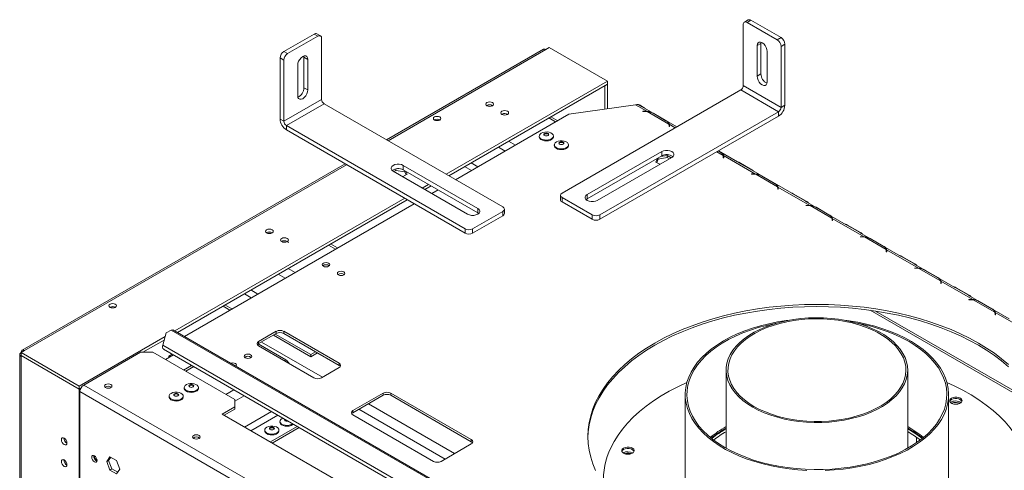
# Model space of a CAD drawing. Units: millimetres. Extents: x 5 to 225, y 4 to 198.
# Drawn here: x 173 to 208, y 65 to 80 of the extents above; entities that cross this region are included whole.
import ezdxf

# ---------------------------------------------------------------- set-up
doc = ezdxf.new("R2010")
doc.units = ezdxf.units.MM

msp = doc.modelspace()

# ---------------------------------------------------------------- linework, layer by layer
at = {"color": 7, "linetype": 'Continuous', "lineweight": 15}
for p, q in [((198.354, 78.095), (198.354, 80.239)), ((198.525, 80.401), (198.392, 80.324)), ((198.619, 80.392), (198.486, 80.315)), ((198.486, 80.315), (199.547, 79.703)), ((198.619, 80.392), (199.679, 79.779)), ((182.223, 79.295), (183.283, 79.907)), ((183.416, 79.83), (183.283, 79.907)), ((183.51, 79.84), (183.377, 79.916)), ((182.355, 79.218), (183.416, 79.83)), ((183.549, 77.61), (183.549, 79.754)), ((198.84, 79.499), (198.972, 79.575)), ((198.972, 79.575), (198.977, 79.618)), ((198.972, 78.504), (198.972, 79.575)), ((199.547, 79.703), (199.679, 79.779)), ((199.812, 79.55), (199.679, 79.473)), ((199.812, 77.406), (199.812, 79.55)), ((182.223, 79.295), (182.355, 79.218)), ((191.336, 79.369), (185.831, 76.191)), ((191.424, 79.36), (191.543, 79.429)), ((191.543, 79.429), (193.585, 78.251)), ((198.84, 78.427), (198.84, 79.499)), ((199.193, 79.295), (199.193, 78.223)), ((199.679, 77.33), (199.679, 79.473)), ((182.223, 78.989), (182.09, 79.065)), ((182.09, 76.922), (182.09, 79.065)), ((182.223, 76.845), (182.223, 78.989)), ((182.925, 79.134), (182.93, 79.09)), ((183.062, 79.014), (182.93, 79.09)), ((182.93, 79.09), (182.93, 78.019)), ((183.062, 79.014), (183.062, 77.942)), ((182.709, 77.738), (182.709, 78.81)), ((198.84, 78.427), (198.972, 78.504)), ((193.585, 78.251), (187.924, 74.983)), ((193.585, 78.149), (188.012, 74.932)), ((193.497, 78.093), (193.585, 78.144)), ((193.581, 78.146), (193.585, 78.144)), ((193.585, 78.251), (193.585, 78.149)), ((193.585, 77.279), (193.585, 78.144)), ((183.062, 77.942), (182.93, 78.019)), ((191.99, 74.319), (198.265, 77.942)), ((193.492, 78.095), (193.497, 78.093)), ((193.497, 77.266), (193.497, 78.093)), ((198.265, 77.942), (199.591, 77.177)), ((198.354, 78.095), (199.679, 77.33)), ((182.223, 76.845), (183.549, 77.61)), ((182.311, 76.692), (183.637, 77.457)), ((189.912, 73.835), (183.637, 77.457)), ((189.351, 77.399), (189.343, 77.394)), ((189.882, 77.093), (189.873, 77.087)), ((192.233, 77.087), (194.575, 77.419)), ((193.315, 73.554), (199.591, 77.177)), ((194.575, 77.419), (194.965, 77.194)), ((194.8, 77.352), (194.668, 77.429)), ((194.708, 77.419), (194.696, 77.412)), ((194.708, 77.419), (194.84, 77.342)), ((196.022, 76.647), (194.808, 77.348)), ((194.83, 77.195), (194.927, 77.195)), ((194.83, 77.188), (194.83, 77.195)), ((194.927, 77.188), (194.83, 77.188)), ((194.965, 77.194), (194.965, 77.181)), ((194.979, 77.186), (195.742, 76.745)), ((195.64, 76.863), (195.184, 77.127)), ((195.211, 77.113), (195.667, 76.85)), ((199.591, 77.024), (199.591, 77.177)), ((199.679, 77.33), (199.812, 77.406)), ((182.09, 76.922), (182.223, 76.845)), ((187.511, 76.892), (187.506, 76.89)), ((188.255, 74.791), (192.233, 77.087)), ((191.841, 76.861), (191.598, 77.001)), ((193.315, 73.401), (199.591, 77.024)), ((188.587, 73.069), (182.311, 76.692)), ((182.311, 76.692), (182.311, 76.539)), ((188.587, 72.916), (182.311, 76.539)), ((195.746, 76.659), (195.746, 76.715)), ((195.746, 76.673), (195.756, 76.661)), ((195.758, 76.659), (195.746, 76.659)), ((195.756, 76.715), (195.756, 76.737)), ((195.758, 76.715), (195.758, 76.659)), ((191.189, 76.325), (191.189, 76.297)), ((191.686, 76.297), (191.686, 76.325)), ((191.719, 76.018), (191.719, 75.99)), ((192.216, 75.99), (192.216, 76.018)), ((192.874, 74.268), (195.49, 75.779)), ((195.49, 75.779), (195.49, 75.626)), ((197.547, 75.762), (197.477, 75.803)), ((197.478, 75.804), (197.575, 75.748)), ((198.155, 75.416), (197.48, 75.805)), ((192.874, 74.115), (195.49, 75.626)), ((195.843, 75.575), (193.227, 74.064)), ((195.346, 75.542), (195.285, 75.412)), ((195.285, 75.412), (195.423, 75.332)), ((195.37, 75.518), (195.313, 75.396)), ((195.687, 75.568), (195.37, 75.518)), ((195.37, 75.518), (195.37, 75.557)), ((195.687, 75.644), (195.461, 75.609)), ((195.826, 75.564), (195.687, 75.644)), ((195.687, 75.568), (195.687, 75.644)), ((195.759, 75.526), (195.687, 75.568)), ((197.653, 75.558), (197.653, 75.614)), ((197.653, 75.572), (197.664, 75.559)), ((197.666, 75.558), (197.653, 75.558)), ((197.664, 75.636), (198.78, 74.991)), ((197.664, 75.614), (197.664, 75.636)), ((197.666, 75.614), (197.666, 75.558)), ((198.616, 75.15), (198.16, 75.413)), ((198.2, 75.403), (198.655, 75.14)), ((184.372, 75.349), (173.031, 68.802)), ((188.675, 73.579), (186.059, 75.09)), ((186.151, 75.12), (186.079, 75.078)), ((186.151, 75.12), (186.151, 75.174)), ((186.468, 75.071), (186.151, 75.12)), ((186.412, 75.294), (189.029, 73.784)), ((186.412, 75.294), (186.412, 75.141)), ((186.412, 75.141), (189.029, 73.63)), ((186.468, 75.071), (186.468, 75.109)), ((186.515, 74.968), (186.468, 75.071)), ((186.553, 74.99), (186.508, 75.085)), ((200.062, 74.315), (198.623, 75.146)), ((186.392, 74.897), (186.553, 74.99)), ((198.645, 74.993), (198.743, 74.993)), ((198.645, 74.985), (198.645, 74.993)), ((198.743, 74.985), (198.645, 74.985)), ((198.78, 74.991), (198.78, 74.978)), ((198.795, 74.983), (199.557, 74.543)), ((199.455, 74.661), (198.999, 74.924)), ((199.027, 74.91), (199.482, 74.647)), ((187.305, 74.625), (187.084, 74.498)), ((187.393, 74.574), (187.172, 74.447)), ((187.416, 74.307), (187.637, 74.434)), ((199.561, 74.457), (199.561, 74.513)), ((199.561, 74.47), (199.572, 74.458)), ((199.573, 74.457), (199.561, 74.457)), ((199.572, 74.535), (200.688, 73.89)), ((199.572, 74.513), (199.572, 74.535)), ((199.573, 74.513), (199.573, 74.457)), ((186.465, 74.141), (178.399, 69.484)), ((186.554, 74.09), (178.488, 69.433)), ((191.935, 74.243), (191.935, 74.09)), ((191.99, 74.166), (193.05, 73.554)), ((191.99, 74.166), (191.99, 74.013)), ((191.99, 74.013), (193.05, 73.401)), ((192.838, 74.09), (192.874, 74.115)), ((192.874, 74.268), (192.874, 74.115)), ((200.523, 74.049), (200.068, 74.312)), ((200.107, 74.301), (200.563, 74.038)), ((201.97, 73.213), (200.531, 74.044)), ((178.731, 69.293), (186.797, 73.949)), ((188.852, 73.069), (189.912, 73.681)), ((189.029, 73.784), (189.029, 73.63)), ((189.912, 73.528), (189.912, 73.681)), ((189.967, 73.605), (189.967, 73.758)), ((200.553, 73.891), (200.65, 73.891)), ((200.553, 73.884), (200.553, 73.891)), ((200.65, 73.884), (200.553, 73.884)), ((200.688, 73.89), (200.688, 73.877)), ((200.702, 73.882), (201.465, 73.442)), ((201.362, 73.56), (200.907, 73.823)), ((200.934, 73.809), (201.39, 73.546)), ((188.852, 72.916), (189.912, 73.528)), ((189.029, 73.63), (189.064, 73.605)), ((193.05, 73.401), (193.05, 73.554)), ((193.315, 73.554), (193.315, 73.401)), ((201.469, 73.356), (201.469, 73.412)), ((201.469, 73.369), (201.479, 73.357)), ((201.481, 73.356), (201.469, 73.356)), ((201.479, 73.433), (202.595, 72.789)), ((201.479, 73.411), (201.479, 73.433)), ((201.481, 73.412), (201.481, 73.356)), ((188.587, 72.916), (188.587, 73.069)), ((188.852, 73.069), (188.852, 72.916)), ((202.431, 72.947), (201.975, 73.21)), ((202.015, 73.2), (202.471, 72.937)), ((181.617, 72.934), (181.609, 72.929)), ((182.148, 72.628), (182.139, 72.623)), ((203.878, 72.112), (202.438, 72.943)), ((202.461, 72.79), (202.558, 72.79)), ((202.461, 72.783), (202.461, 72.79)), ((202.558, 72.783), (202.461, 72.783)), ((202.595, 72.789), (202.595, 72.776)), ((202.61, 72.781), (203.373, 72.34)), ((203.27, 72.458), (202.814, 72.722)), ((202.842, 72.708), (203.298, 72.444)), ((184.107, 72.396), (183.864, 72.537)), ((203.376, 72.254), (203.376, 72.31)), ((203.376, 72.268), (203.387, 72.256)), ((203.389, 72.254), (203.376, 72.254)), ((203.387, 72.332), (204.503, 71.688)), ((203.387, 72.31), (203.387, 72.332)), ((203.389, 72.31), (203.389, 72.254)), ((204.339, 71.846), (203.883, 72.109)), ((203.923, 72.099), (204.378, 71.836)), ((205.785, 71.011), (204.346, 71.842)), ((204.368, 71.689), (204.466, 71.689)), ((204.368, 71.682), (204.368, 71.689)), ((204.466, 71.682), (204.368, 71.682)), ((204.503, 71.688), (204.503, 71.674)), ((204.517, 71.679), (205.28, 71.239)), ((205.178, 71.357), (204.722, 71.62)), ((204.75, 71.606), (205.205, 71.343)), ((205.295, 71.231), (206.411, 70.586)), ((205.295, 71.209), (205.295, 71.231)), ((205.284, 71.153), (205.284, 71.209)), ((205.284, 71.166), (205.295, 71.154)), ((205.296, 71.153), (205.284, 71.153)), ((205.296, 71.209), (205.296, 71.153)), ((206.246, 70.745), (205.791, 71.008)), ((205.83, 70.998), (206.286, 70.735)), ((207.693, 69.91), (206.254, 70.741)), ((206.276, 70.588), (206.373, 70.588)), ((206.276, 70.58), (206.276, 70.588)), ((206.373, 70.58), (206.276, 70.58)), ((206.411, 70.586), (206.411, 70.573)), ((206.425, 70.578), (207.188, 70.138)), ((176.119, 70.316), (176.115, 70.314)), ((180.331, 70.217), (180.088, 70.357)), ((180.397, 70.255), (180.154, 70.395)), ((208.688, 66.898), (202.999, 70.182)), ((207.085, 70.256), (206.63, 70.519)), ((206.657, 70.505), (207.113, 70.242)), ((207.192, 70.052), (207.192, 70.108)), ((207.192, 70.065), (207.202, 70.053)), ((207.204, 70.052), (207.192, 70.052)), ((207.202, 70.13), (208.318, 69.485)), ((207.202, 70.108), (207.202, 70.13)), ((207.204, 70.108), (207.204, 70.052)), ((178.267, 69.515), (178.089, 69.421)), ((178.329, 69.525), (178.267, 69.515)), ((206.286, 53.34), (178.267, 69.515)), ((206.348, 53.349), (178.329, 69.525)), ((178.052, 69.284), (175.041, 67.546)), ((178.02, 69.163), (177.273, 68.732)), ((178.089, 69.421), (177.972, 68.984)), ((181.953, 69.469), (181.334, 69.112)), ((181.953, 69.393), (181.334, 69.036)), ((183.173, 68.576), (181.856, 69.337)), ((183.173, 68.653), (181.922, 69.375)), ((181.953, 69.393), (181.953, 69.469)), ((184.163, 68.347), (182.218, 69.469)), ((182.218, 69.393), (182.218, 69.469)), ((184.163, 68.27), (182.218, 69.393)), ((206.257, 52.656), (177.972, 68.984)), ((178.003, 68.841), (206.287, 52.513)), ((181.318, 69.025), (182.287, 68.465)), ((181.334, 69.036), (181.334, 69.112)), ((181.334, 68.959), (183.279, 67.836)), ((172.948, 68.658), (172.948, 36.884)), ((173.119, 68.793), (172.999, 68.724)), ((172.999, 68.724), (175.041, 67.546)), ((172.999, 68.724), (172.999, 68.622)), ((172.999, 68.622), (175.041, 67.444)), ((173.004, 68.62), (172.999, 68.617)), ((172.999, 68.586), (172.999, 68.617)), ((172.999, 68.617), (175.041, 67.438)), ((172.999, 36.813), (172.999, 68.586)), ((177.185, 68.732), (175.196, 67.584)), ((177.627, 68.732), (177.185, 68.732)), ((180.499, 67.074), (177.627, 68.732)), ((178.063, 68.48), (178.346, 68.643)), ((178.307, 68.666), (178.182, 68.593)), ((178.221, 68.571), (178.182, 68.593)), ((178.182, 68.593), (178.182, 68.549)), ((183.337, 68.747), (183.173, 68.653)), ((183.403, 68.709), (183.173, 68.576)), ((183.173, 68.576), (183.173, 68.653)), ((178.986, 68.273), (178.704, 68.11)), ((183.544, 67.836), (184.163, 68.194)), ((184.163, 68.27), (184.163, 68.347)), ((197.751, 68.107), (197.751, 65.365)), ((204.126, 65.365), (204.126, 68.107)), ((175.041, 67.546), (175.041, 67.444)), ((175.097, 67.476), (175.041, 67.444)), ((175.093, 67.469), (175.041, 67.438)), ((175.041, 67.438), (175.041, 63.922)), ((204.055, 50.924), (175.196, 67.584)), ((178.726, 67.497), (178.726, 67.469)), ((179.223, 67.469), (179.223, 67.497)), ((203.922, 50.694), (175.063, 67.354)), ((175.063, 67.354), (175.063, 63.909)), ((178.196, 67.191), (178.196, 67.163)), ((178.693, 67.163), (178.693, 67.191)), ((180.499, 66.819), (180.499, 67.074)), ((185.71, 67.301), (184.649, 66.688)), ((185.71, 67.224), (184.649, 66.612)), ((185.71, 67.224), (185.71, 67.301)), ((188.803, 65.668), (185.975, 67.301)), ((185.975, 67.224), (185.975, 67.301)), ((188.803, 65.591), (185.975, 67.224)), ((196.314, 67.25), (196.314, 64.239)), ((205.564, 64.239), (205.564, 67.25)), ((180.499, 66.819), (180.057, 66.563)), ((180.499, 66.742), (180.124, 66.525)), ((180.499, 66.742), (180.499, 66.819)), ((180.057, 66.563), (202.287, 53.73)), ((182.158, 66.409), (182.189, 66.425)), ((184.649, 66.612), (184.649, 66.688)), ((184.649, 66.535), (187.477, 64.902)), ((182.696, 66.132), (181.75, 65.586)), ((182.762, 66.094), (181.816, 65.548)), ((182.085, 66.308), (182.085, 66.28)), ((182.271, 66.372), (182.276, 66.374)), ((181.554, 66.002), (181.554, 65.974)), ((182.051, 65.974), (182.051, 66.002)), ((204.126, 65.945), (204.143, 65.936)), ((204.43, 65.554), (204.43, 65.753)), ((187.742, 64.902), (188.803, 65.515)), ((188.803, 65.591), (188.803, 65.668)), ((176.118, 65.064), (176.002, 64.898)), ((176.146, 65.047), (176.069, 64.937)), ((176.35, 64.93), (176.118, 65.064)), ((176.069, 64.937), (176.002, 64.898)), ((176.002, 64.898), (176.118, 64.599)), ((176.069, 64.937), (176.185, 64.638)), ((176.467, 64.63), (176.35, 64.93)), ((176.185, 64.638), (176.118, 64.599)), ((176.118, 64.599), (176.35, 64.465)), ((176.185, 64.638), (176.389, 64.52)), ((176.35, 64.465), (176.467, 64.63))]:
    msp.add_line(p, q, dxfattribs=at)
at = {"color": 8, "linetype": 'Continuous', "lineweight": 15}
for p, q in [((191.424, 79.36), (185.882, 76.161)), ((194.84, 77.342), (194.829, 77.336)), ((194.927, 77.188), (194.927, 77.195)), ((191.766, 76.818), (191.523, 76.959)), ((195.746, 76.667), (195.756, 76.661)), ((195.756, 76.737), (195.967, 76.615)), ((190.357, 76.004), (190.114, 76.145)), ((189.999, 75.798), (189.756, 75.938)), ((197.426, 75.774), (197.65, 75.644)), ((189.039, 75.244), (188.796, 75.384)), ((197.653, 75.565), (197.664, 75.559)), ((198.189, 75.396), (198.2, 75.403)), ((184.424, 75.319), (173.119, 68.793)), ((188.814, 75.114), (188.571, 75.254)), ((198.644, 75.133), (198.655, 75.14)), ((198.743, 74.985), (198.743, 74.993)), ((199.561, 74.464), (199.572, 74.458)), ((200.096, 74.295), (200.107, 74.301)), ((200.552, 74.032), (200.563, 74.038)), ((200.65, 73.884), (200.65, 73.891)), ((201.469, 73.363), (201.479, 73.357)), ((202.004, 73.194), (202.015, 73.2)), ((202.46, 72.931), (202.471, 72.937)), ((202.558, 72.783), (202.558, 72.79)), ((184.032, 72.354), (183.789, 72.494)), ((203.376, 72.262), (203.387, 72.255)), ((203.912, 72.093), (203.923, 72.099)), ((182.623, 71.54), (182.38, 71.68)), ((204.367, 71.829), (204.378, 71.836)), ((204.466, 71.682), (204.466, 71.689)), ((182.265, 71.333), (182.022, 71.473)), ((181.305, 70.779), (181.062, 70.92)), ((205.284, 71.16), (205.295, 71.154)), ((205.819, 70.991), (205.83, 70.998)), ((181.08, 70.649), (180.837, 70.789)), ((206.275, 70.728), (206.286, 70.735)), ((206.373, 70.58), (206.373, 70.588)), ((208.735, 66.79), (202.812, 70.209)), ((207.192, 70.059), (207.202, 70.053)), ((181.436, 69.094), (183.579, 67.857)), ((182.287, 68.465), (182.238, 68.437)), ((179.061, 68.231), (178.778, 68.067)), ((180.47, 67.417), (180.188, 67.254)), ((180.828, 67.21), (180.499, 67.02)), ((187.884, 64.984), (184.856, 66.732)), ((185.192, 66.926), (188.22, 65.178)), ((181.788, 66.656), (180.842, 66.11)), ((182.013, 66.526), (181.067, 65.98))]:
    msp.add_line(p, q, dxfattribs=at)
at = {"color": 7, "linetype": 'Continuous', "lineweight": 15, "flags": 128}
for points in [[(198.84, 79.499), (198.848, 79.557), (198.873, 79.599), (198.913, 79.622), (198.962, 79.622), (199.016, 79.601), (199.071, 79.559), (199.12, 79.502), (199.16, 79.434), (199.185, 79.363), (199.193, 79.295)], [(182.709, 78.81), (182.718, 78.878), (182.743, 78.949), (182.782, 79.017), (182.831, 79.075), (182.886, 79.116), (182.94, 79.138), (182.99, 79.137), (183.029, 79.114), (183.054, 79.072), (183.062, 79.014)], [(199.193, 78.223), (199.185, 78.165), (199.16, 78.122), (199.12, 78.1), (199.071, 78.099), (199.016, 78.121), (198.962, 78.162), (198.913, 78.22), (198.873, 78.287), (198.848, 78.359), (198.84, 78.427)], [(183.062, 77.942), (183.054, 77.874), (183.029, 77.803), (182.99, 77.735), (182.94, 77.678), (182.886, 77.636), (182.831, 77.615), (182.782, 77.615), (182.743, 77.638), (182.718, 77.68), (182.709, 77.738)], [(189.351, 77.501), (189.321, 77.475), (189.311, 77.445), (189.321, 77.414), (189.351, 77.388), (189.396, 77.371), (189.448, 77.365), (189.501, 77.371), (189.546, 77.388), (189.575, 77.414), (189.586, 77.445), (189.575, 77.475), (189.546, 77.501), (189.501, 77.518), (189.448, 77.524), (189.396, 77.518), (189.351, 77.501)], [(189.882, 77.195), (189.852, 77.169), (189.841, 77.138), (189.852, 77.108), (189.882, 77.082), (189.926, 77.065), (189.979, 77.059), (190.031, 77.065), (190.076, 77.082), (190.106, 77.108), (190.116, 77.138), (190.106, 77.169), (190.076, 77.195), (190.031, 77.212), (189.979, 77.218), (189.926, 77.212), (189.882, 77.195)], [(187.511, 76.994), (187.482, 76.97), (187.472, 76.941), (187.482, 76.912), (187.511, 76.887), (187.553, 76.871), (187.603, 76.865), (187.654, 76.871), (187.696, 76.887), (187.725, 76.912), (187.735, 76.941), (187.725, 76.97), (187.696, 76.994), (187.654, 77.011), (187.603, 77.016), (187.553, 77.011), (187.511, 76.994)], [(191.262, 76.426), (191.321, 76.451), (191.391, 76.466), (191.465, 76.467), (191.537, 76.456), (191.599, 76.433), (191.648, 76.401), (191.677, 76.362), (191.685, 76.319), (191.672, 76.277), (191.637, 76.239), (191.585, 76.209), (191.519, 76.189), (191.446, 76.181), (191.373, 76.186), (191.305, 76.203), (191.249, 76.231), (191.209, 76.267), (191.19, 76.309), (191.193, 76.351), (191.218, 76.392), (191.262, 76.426)], [(191.375, 76.414), (191.404, 76.425), (191.437, 76.429), (191.471, 76.425), (191.499, 76.414), (191.518, 76.398), (191.525, 76.378), (191.518, 76.359), (191.499, 76.342), (191.471, 76.332), (191.437, 76.328), (191.404, 76.332), (191.375, 76.342), (191.356, 76.359), (191.35, 76.378), (191.356, 76.398), (191.375, 76.414)], [(191.375, 76.388), (191.404, 76.399), (191.437, 76.403), (191.471, 76.399), (191.499, 76.388), (191.518, 76.372), (191.522, 76.365)], [(191.686, 76.297), (191.685, 76.291), (191.672, 76.249), (191.637, 76.211), (191.585, 76.181), (191.519, 76.161), (191.446, 76.153), (191.373, 76.158), (191.305, 76.175), (191.249, 76.203), (191.209, 76.239), (191.19, 76.28), (191.189, 76.297)], [(191.353, 76.365), (191.356, 76.372), (191.375, 76.388)], [(191.792, 76.12), (191.851, 76.145), (191.921, 76.159), (191.995, 76.161), (192.067, 76.15), (192.13, 76.127), (192.178, 76.095), (192.208, 76.056), (192.216, 76.013), (192.202, 75.971), (192.167, 75.933), (192.115, 75.903), (192.05, 75.883), (191.977, 75.875), (191.903, 75.88), (191.835, 75.897), (191.779, 75.925), (191.74, 75.961), (191.721, 76.002), (191.723, 76.045), (191.748, 76.085), (191.792, 76.12)], [(191.906, 76.108), (191.934, 76.119), (191.968, 76.123), (192.001, 76.119), (192.029, 76.108), (192.048, 76.091), (192.055, 76.072), (192.048, 76.053), (192.029, 76.036), (192.001, 76.025), (191.968, 76.022), (191.934, 76.025), (191.906, 76.036), (191.887, 76.053), (191.88, 76.072), (191.887, 76.091), (191.906, 76.108)], [(191.883, 76.059), (191.887, 76.066), (191.906, 76.082)], [(191.906, 76.082), (191.934, 76.093), (191.968, 76.097), (192.001, 76.093), (192.029, 76.082), (192.048, 76.066), (192.052, 76.059)], [(192.216, 75.99), (192.216, 75.985), (192.202, 75.943), (192.167, 75.905), (192.115, 75.875), (192.05, 75.855), (191.977, 75.847), (191.903, 75.852), (191.835, 75.869), (191.779, 75.897), (191.74, 75.933), (191.721, 75.974), (191.719, 75.99)], [(195.49, 75.779), (195.553, 75.805), (195.627, 75.819), (195.706, 75.819), (195.78, 75.805), (195.843, 75.779), (195.889, 75.742), (195.914, 75.699), (195.914, 75.654), (195.889, 75.611), (195.843, 75.575)], [(186.059, 75.09), (186.013, 75.126), (185.989, 75.169), (185.989, 75.214), (186.013, 75.257), (186.059, 75.294), (186.122, 75.32), (186.196, 75.334), (186.275, 75.334), (186.349, 75.32), (186.412, 75.294)], [(193.227, 74.064), (193.164, 74.038), (193.089, 74.024), (193.011, 74.024), (192.937, 74.038), (192.874, 74.064), (192.828, 74.101), (192.803, 74.144), (192.803, 74.189), (192.828, 74.232), (192.874, 74.268)], [(189.029, 73.784), (189.075, 73.747), (189.099, 73.704), (189.099, 73.659), (189.075, 73.616), (189.029, 73.579), (188.965, 73.553), (188.891, 73.539), (188.813, 73.539), (188.738, 73.553), (188.675, 73.579)], [(181.617, 73.036), (181.587, 73.01), (181.577, 72.98), (181.587, 72.949), (181.617, 72.924), (181.662, 72.907), (181.714, 72.9), (181.767, 72.907), (181.812, 72.924), (181.842, 72.949), (181.852, 72.98), (181.842, 73.01), (181.812, 73.036), (181.767, 73.053), (181.714, 73.059), (181.662, 73.053), (181.617, 73.036)], [(182.148, 72.73), (182.118, 72.704), (182.107, 72.674), (182.118, 72.643), (182.148, 72.618), (182.192, 72.6), (182.245, 72.594), (182.297, 72.6), (182.342, 72.618), (182.372, 72.643), (182.382, 72.674), (182.372, 72.704), (182.342, 72.73), (182.297, 72.747), (182.245, 72.753), (182.192, 72.747), (182.148, 72.73)], [(182.382, 72.572), (182.372, 72.602), (182.342, 72.628), (182.297, 72.645), (182.245, 72.651), (182.192, 72.645), (182.148, 72.628)], [(183.796, 71.753), (183.753, 71.736), (183.703, 71.731), (183.653, 71.736), (183.61, 71.753), (183.582, 71.777), (183.572, 71.806), (183.582, 71.835), (183.61, 71.86), (183.653, 71.876), (183.703, 71.882), (183.753, 71.876), (183.796, 71.86), (183.824, 71.835), (183.834, 71.806), (183.824, 71.777), (183.796, 71.753)], [(184.326, 71.447), (184.284, 71.43), (184.234, 71.424), (184.183, 71.43), (184.141, 71.447), (184.112, 71.471), (184.102, 71.5), (184.112, 71.529), (184.141, 71.554), (184.183, 71.57), (184.234, 71.576), (184.284, 71.57), (184.326, 71.554), (184.355, 71.529), (184.365, 71.5), (184.355, 71.471), (184.326, 71.447)], [(176.119, 70.418), (176.091, 70.394), (176.081, 70.365), (176.091, 70.336), (176.119, 70.311), (176.162, 70.295), (176.212, 70.289), (176.263, 70.295), (176.305, 70.311), (176.334, 70.336), (176.344, 70.365), (176.334, 70.394), (176.305, 70.418), (176.263, 70.435), (176.212, 70.441), (176.162, 70.435), (176.119, 70.418)], [(195.249, 69.057), (195.554, 69.224), (195.874, 69.382), (196.207, 69.53), (196.554, 69.667), (196.912, 69.794), (197.282, 69.91), (197.661, 70.014), (198.05, 70.107), (198.446, 70.188), (198.849, 70.257), (199.258, 70.314), (199.672, 70.358), (200.088, 70.39), (200.508, 70.409), (200.928, 70.415), (201.348, 70.409), (201.767, 70.39), (202.184, 70.358), (202.598, 70.314), (203.007, 70.257), (203.41, 70.188), (203.806, 70.107), (204.195, 70.014), (204.574, 69.91), (204.944, 69.794), (205.302, 69.667), (205.649, 69.53), (205.982, 69.382), (206.302, 69.224), (206.607, 69.057), (206.896, 68.881), (207.169, 68.697), (207.425, 68.504), (207.663, 68.304)], [(195.249, 68.981), (195.554, 69.148), (195.874, 69.305), (196.207, 69.453), (196.554, 69.591), (196.912, 69.718), (197.282, 69.833), (197.661, 69.938), (198.05, 70.031), (198.446, 70.112), (198.849, 70.181), (199.258, 70.237), (199.672, 70.282), (200.088, 70.313), (200.508, 70.332), (200.928, 70.339), (201.348, 70.332), (201.767, 70.313), (202.184, 70.282), (202.598, 70.237), (203.007, 70.181), (203.41, 70.112), (203.806, 70.031), (204.195, 69.938), (204.574, 69.833), (204.944, 69.718), (205.302, 69.591), (205.649, 69.453), (205.982, 69.305), (206.302, 69.148), (206.607, 68.981), (206.896, 68.805), (207.169, 68.62), (207.425, 68.428), (207.663, 68.227)], [(199.975, 69.861), (199.861, 69.846), (199.553, 69.797), (199.252, 69.736), (198.959, 69.663), (198.676, 69.578), (198.403, 69.483), (198.142, 69.376), (197.894, 69.26), (197.661, 69.134), (197.444, 68.999), (197.243, 68.855), (197.06, 68.704), (196.896, 68.546), (196.751, 68.382), (196.625, 68.213), (196.52, 68.039), (196.437, 67.861), (196.374, 67.68), (196.334, 67.497), (196.315, 67.313), (196.319, 67.129), (196.344, 66.945), (196.392, 66.763), (196.461, 66.583), (196.551, 66.406), (196.662, 66.233), (196.794, 66.066), (196.945, 65.903), (197.116, 65.747), (197.304, 65.599), (197.51, 65.458), (197.733, 65.326), (197.97, 65.203), (198.222, 65.089), (198.487, 64.986), (198.763, 64.894), (199.05, 64.813), (199.346, 64.743), (199.649, 64.686), (199.959, 64.641), (200.273, 64.608), (200.59, 64.588)], [(198.685, 66.806), (198.882, 66.702), (199.092, 66.607), (199.316, 66.523), (199.552, 66.451), (199.797, 66.389), (200.05, 66.34), (200.309, 66.303), (200.573, 66.279), (200.839, 66.268), (201.106, 66.27), (201.372, 66.284), (201.634, 66.312), (201.892, 66.351), (202.143, 66.404), (202.386, 66.468), (202.619, 66.543), (202.839, 66.63), (203.047, 66.727), (203.24, 66.834), (203.416, 66.949), (203.575, 67.073), (203.716, 67.204), (203.837, 67.341), (203.938, 67.484), (204.018, 67.631), (204.076, 67.781), (204.112, 67.934), (204.126, 68.088), (204.118, 68.242), (204.087, 68.395), (204.034, 68.546), (203.96, 68.694), (203.864, 68.838), (203.748, 68.977), (203.612, 69.109), (203.458, 69.235), (203.285, 69.353), (203.096, 69.462), (202.893, 69.561), (202.675, 69.651), (202.445, 69.729), (202.205, 69.796), (201.956, 69.851), (201.699, 69.894), (201.438, 69.925), (201.172, 69.942), (200.906, 69.947), (200.639, 69.939), (200.374, 69.918), (200.114, 69.885), (199.859, 69.839), (199.612, 69.78), (199.374, 69.71), (199.147, 69.629), (198.933, 69.537), (198.733, 69.435), (198.548, 69.324), (198.38, 69.204), (198.23, 69.077), (198.099, 68.943), (197.988, 68.803), (197.897, 68.658), (197.828, 68.509), (197.781, 68.357), (197.756, 68.204), (197.753, 68.05), (197.773, 67.896), (197.814, 67.744), (197.878, 67.594), (197.963, 67.448), (198.069, 67.306), (198.195, 67.171), (198.341, 67.041), (198.504, 66.92), (198.685, 66.806)], [(198.729, 66.832), (198.552, 66.943), (198.392, 67.062), (198.249, 67.189), (198.125, 67.322), (198.022, 67.461), (197.938, 67.604), (197.876, 67.751), (197.835, 67.9), (197.815, 68.051), (197.818, 68.202), (197.843, 68.352), (197.889, 68.501), (197.957, 68.647), (198.046, 68.789), (198.155, 68.926), (198.283, 69.058), (198.43, 69.183), (198.595, 69.3), (198.776, 69.409), (198.972, 69.509), (199.182, 69.599), (199.405, 69.679), (199.638, 69.748), (199.88, 69.805), (200.13, 69.85), (200.386, 69.883), (200.645, 69.903), (200.906, 69.911), (201.168, 69.906), (201.428, 69.889), (201.684, 69.859), (201.936, 69.817), (202.18, 69.763), (202.416, 69.697), (202.641, 69.62), (202.854, 69.533), (203.054, 69.435), (203.239, 69.328), (203.408, 69.213), (203.56, 69.09), (203.693, 68.96), (203.807, 68.824), (203.901, 68.683), (203.974, 68.538), (204.025, 68.39), (204.056, 68.239), (204.064, 68.088), (204.05, 67.938), (204.015, 67.788), (203.957, 67.64), (203.879, 67.496), (203.78, 67.356), (203.661, 67.222), (203.524, 67.093), (203.368, 66.972), (203.194, 66.859), (203.006, 66.754), (202.802, 66.659), (202.586, 66.574), (202.358, 66.5), (202.12, 66.437), (201.873, 66.386), (201.621, 66.347), (201.363, 66.32), (201.102, 66.306), (200.841, 66.304), (200.58, 66.315), (200.321, 66.339), (200.067, 66.375), (199.819, 66.423), (199.579, 66.483), (199.348, 66.555), (199.129, 66.637), (198.922, 66.729), (198.729, 66.832)], [(205.402, 66.55), (205.475, 66.729), (205.527, 66.911), (205.556, 67.095), (205.564, 67.279), (205.549, 67.463), (205.513, 67.646), (205.455, 67.827), (205.375, 68.006), (205.274, 68.181), (205.152, 68.351), (205.011, 68.516), (204.85, 68.675), (204.67, 68.828), (204.473, 68.973), (204.258, 69.109), (204.028, 69.237), (203.783, 69.355), (203.525, 69.464), (203.254, 69.561), (202.973, 69.648), (202.681, 69.723), (202.381, 69.787), (202.075, 69.838), (201.903, 69.861)], [(199.502, 69.75), (199.469, 69.743), (199.171, 69.678), (198.882, 69.601), (198.603, 69.512), (198.335, 69.413), (198.08, 69.303), (197.839, 69.183), (197.613, 69.053), (197.404, 68.915), (197.211, 68.768), (197.037, 68.615), (196.881, 68.454), (196.746, 68.288), (196.63, 68.116), (196.536, 67.941), (196.463, 67.762), (196.412, 67.58), (196.384, 67.397), (196.377, 67.213), (196.392, 67.03), (196.43, 66.847), (196.49, 66.667), (196.571, 66.489), (196.674, 66.315), (196.797, 66.145), (196.941, 65.981), (197.104, 65.823), (197.285, 65.672), (197.485, 65.529), (197.701, 65.394), (197.933, 65.268), (198.18, 65.152), (198.44, 65.046), (198.713, 64.951), (198.996, 64.867), (199.289, 64.794), (199.589, 64.734), (199.897, 64.686), (200.209, 64.65), (200.525, 64.627), (200.843, 64.617), (201.161, 64.619), (201.479, 64.635), (201.793, 64.663), (202.104, 64.703), (202.409, 64.756), (202.707, 64.822), (202.996, 64.899), (203.275, 64.987), (203.542, 65.087), (203.798, 65.197), (204.039, 65.317), (204.265, 65.447), (204.474, 65.585), (204.667, 65.731), (204.841, 65.885), (204.997, 66.046), (205.132, 66.212), (205.248, 66.384), (205.342, 66.559)], [(205.342, 66.559), (205.414, 66.738), (205.465, 66.92), (205.494, 67.103), (205.501, 67.286), (205.485, 67.47), (205.448, 67.653), (205.388, 67.833), (205.307, 68.011), (205.204, 68.185), (205.081, 68.355), (204.937, 68.519), (204.774, 68.677), (204.593, 68.827), (204.393, 68.971), (204.177, 69.106), (203.945, 69.232), (203.698, 69.348), (203.438, 69.454), (203.165, 69.549), (202.882, 69.633), (202.589, 69.705), (202.376, 69.75)], [(193.17, 64.579), (193.072, 64.815), (192.996, 65.054), (192.941, 65.294), (192.908, 65.536), (192.897, 65.779), (192.908, 66.022), (192.941, 66.264), (192.996, 66.504), (193.072, 66.743), (193.17, 66.979), (193.29, 67.212), (193.43, 67.44), (193.591, 67.665), (193.772, 67.884), (193.973, 68.097), (194.192, 68.304), (194.43, 68.504), (194.686, 68.697), (194.96, 68.881), (195.249, 69.057)], [(192.897, 65.741), (192.908, 65.945), (192.941, 66.187), (192.996, 66.428), (193.072, 66.666), (193.17, 66.902), (193.29, 67.135), (193.43, 67.364), (193.591, 67.588), (193.772, 67.807), (193.973, 68.021), (194.192, 68.227), (194.43, 68.428), (194.686, 68.62), (194.96, 68.805), (195.249, 68.981)], [(181.056, 68.538), (181.013, 68.522), (180.963, 68.516), (180.913, 68.522), (180.87, 68.538), (180.842, 68.563), (180.832, 68.592), (180.842, 68.621), (180.87, 68.645), (180.913, 68.662), (180.963, 68.667), (181.013, 68.662), (181.056, 68.645), (181.084, 68.621), (181.094, 68.592), (181.084, 68.563), (181.056, 68.538)], [(180.364, 68.35), (180.383, 68.356), (180.433, 68.361), (180.483, 68.356), (180.526, 68.339), (180.554, 68.315), (180.564, 68.286), (180.554, 68.257), (180.544, 68.246)], [(180.49, 68.277), (180.526, 68.263), (180.546, 68.247)], [(180.546, 68.247), (180.526, 68.263), (180.49, 68.277)], [(175.965, 67.492), (176.007, 67.476), (176.058, 67.47), (176.108, 67.476), (176.15, 67.492), (176.179, 67.517), (176.189, 67.546), (176.179, 67.575), (176.15, 67.599), (176.108, 67.616), (176.058, 67.621), (176.007, 67.616), (175.965, 67.599), (175.936, 67.575), (175.926, 67.546), (175.936, 67.517), (175.965, 67.492)], [(179.223, 67.469), (179.223, 67.464), (179.209, 67.422), (179.174, 67.384), (179.122, 67.354), (179.056, 67.334), (178.984, 67.326), (178.91, 67.331), (178.842, 67.348), (178.786, 67.376), (178.747, 67.412), (178.728, 67.453), (178.726, 67.469)], [(178.799, 67.599), (178.858, 67.624), (178.928, 67.638), (179.002, 67.64), (179.074, 67.629), (179.136, 67.606), (179.185, 67.573), (179.214, 67.534), (179.223, 67.492), (179.209, 67.45), (179.174, 67.412), (179.122, 67.382), (179.056, 67.362), (178.984, 67.354), (178.91, 67.359), (178.842, 67.376), (178.786, 67.404), (178.747, 67.44), (178.728, 67.481), (178.73, 67.524), (178.755, 67.564), (178.799, 67.599)], [(178.913, 67.586), (178.941, 67.597), (178.974, 67.601), (179.008, 67.597), (179.036, 67.586), (179.055, 67.57), (179.062, 67.551), (179.055, 67.531), (179.036, 67.515), (179.008, 67.504), (178.974, 67.5), (178.941, 67.504), (178.913, 67.515), (178.894, 67.531), (178.887, 67.551), (178.894, 67.57), (178.913, 67.586)], [(178.89, 67.538), (178.894, 67.545), (178.913, 67.561)], [(178.913, 67.561), (178.941, 67.572), (178.974, 67.576), (179.008, 67.572), (179.036, 67.561), (179.055, 67.545), (179.059, 67.538)], [(193.701, 65.374), (193.819, 65.599), (193.957, 65.82), (194.115, 66.035), (194.294, 66.246), (194.492, 66.451), (194.708, 66.649), (194.944, 66.84), (195.196, 67.024), (195.466, 67.199), (195.752, 67.366), (196.052, 67.524), (196.368, 67.671), (196.373, 67.674)], [(205.505, 67.674), (205.763, 67.554), (206.067, 67.398), (206.356, 67.234), (206.629, 67.06), (206.885, 66.878), (207.124, 66.688), (207.344, 66.491), (207.546, 66.288), (207.729, 66.078), (207.891, 65.863), (208.033, 65.644), (208.155, 65.42), (208.255, 65.193), (208.333, 64.963), (208.39, 64.73), (208.426, 64.497), (208.439, 64.263), (208.437, 64.134)], [(178.693, 67.163), (178.692, 67.158), (178.679, 67.116), (178.644, 67.078), (178.592, 67.048), (178.526, 67.028), (178.453, 67.02), (178.38, 67.024), (178.312, 67.042), (178.256, 67.069), (178.216, 67.106), (178.197, 67.147), (178.196, 67.163)], [(178.268, 67.292), (178.328, 67.318), (178.398, 67.332), (178.472, 67.334), (178.543, 67.322), (178.606, 67.3), (178.654, 67.267), (178.684, 67.228), (178.692, 67.186), (178.679, 67.144), (178.644, 67.106), (178.592, 67.076), (178.526, 67.056), (178.453, 67.048), (178.38, 67.052), (178.312, 67.07), (178.256, 67.097), (178.216, 67.134), (178.197, 67.175), (178.2, 67.218), (178.224, 67.258), (178.268, 67.292)], [(178.382, 67.28), (178.411, 67.291), (178.444, 67.295), (178.478, 67.291), (178.506, 67.28), (178.525, 67.264), (178.532, 67.245), (178.525, 67.225), (178.506, 67.209), (178.478, 67.198), (178.444, 67.194), (178.411, 67.198), (178.382, 67.209), (178.363, 67.225), (178.357, 67.245), (178.363, 67.264), (178.382, 67.28)], [(178.359, 67.232), (178.363, 67.238), (178.382, 67.255)], [(178.382, 67.255), (178.411, 67.266), (178.444, 67.27), (178.478, 67.266), (178.506, 67.255), (178.525, 67.238), (178.529, 67.232)], [(206.029, 67.002), (206.036, 67.044), (206.019, 67.084), (205.981, 67.119), (205.925, 67.145), (205.857, 67.159), (205.785, 67.16), (205.717, 67.147), (205.659, 67.122), (205.619, 67.088), (205.6, 67.048), (205.605, 67.006), (205.632, 66.968), (205.68, 66.937), (205.743, 66.917), (205.814, 66.909), (205.885, 66.915), (205.949, 66.934), (205.999, 66.964), (206.029, 67.002)], [(206.032, 67.01), (206.019, 67.033), (205.981, 67.068), (205.925, 67.094), (205.857, 67.108), (205.785, 67.109), (205.717, 67.096), (205.659, 67.071), (205.619, 67.037), (205.603, 67.01)], [(182.535, 66.225), (182.533, 66.223), (182.481, 66.193), (182.415, 66.173), (182.342, 66.165), (182.269, 66.169), (182.201, 66.187), (182.145, 66.214), (182.105, 66.251), (182.086, 66.292), (182.089, 66.335), (182.114, 66.375), (182.158, 66.409), (182.158, 66.409)], [(182.375, 66.317), (182.367, 66.315), (182.333, 66.311), (182.3, 66.315), (182.271, 66.326), (182.252, 66.342), (182.246, 66.362), (182.252, 66.381), (182.256, 66.386)], [(201.228, 64.585), (201.546, 64.603), (201.861, 64.634), (202.171, 64.677), (202.476, 64.732), (202.773, 64.799), (203.062, 64.878), (203.34, 64.968), (203.607, 65.069), (203.861, 65.181), (204.102, 65.302), (204.327, 65.433), (204.536, 65.572), (204.728, 65.719), (204.902, 65.874), (205.057, 66.035), (205.193, 66.202), (205.308, 66.374), (205.402, 66.55), (205.402, 66.55)], [(181.627, 66.103), (181.687, 66.129), (181.757, 66.143), (181.831, 66.144), (181.902, 66.133), (181.965, 66.111), (182.013, 66.078), (182.043, 66.039), (182.051, 65.997), (182.037, 65.955), (182.003, 65.917), (181.95, 65.886), (181.885, 65.867), (181.812, 65.859), (181.739, 65.863), (181.671, 65.88), (181.615, 65.908), (181.575, 65.945), (181.556, 65.986), (181.559, 66.029), (181.583, 66.069), (181.627, 66.103)], [(181.741, 66.091), (181.769, 66.102), (181.803, 66.106), (181.836, 66.102), (181.865, 66.091), (181.884, 66.075), (181.89, 66.055), (181.884, 66.036), (181.865, 66.02), (181.836, 66.009), (181.803, 66.005), (181.769, 66.009), (181.741, 66.02), (181.722, 66.036), (181.715, 66.055), (181.722, 66.075), (181.741, 66.091)], [(181.718, 66.043), (181.722, 66.049), (181.741, 66.066)], [(181.741, 66.066), (181.769, 66.077), (181.803, 66.08), (181.836, 66.077), (181.865, 66.066), (181.884, 66.049), (181.888, 66.043)], [(182.554, 66.214), (182.533, 66.195), (182.481, 66.165), (182.415, 66.145), (182.342, 66.137), (182.269, 66.141), (182.201, 66.159), (182.145, 66.186), (182.105, 66.223), (182.086, 66.264), (182.085, 66.28)], [(182.249, 66.349), (182.252, 66.355), (182.271, 66.372)], [(174.414, 65.662), (174.421, 65.615), (174.442, 65.567), (174.474, 65.524), (174.511, 65.494), (174.548, 65.481), (174.58, 65.487), (174.601, 65.511), (174.608, 65.55), (174.601, 65.597), (174.58, 65.646), (174.548, 65.689), (174.511, 65.719), (174.474, 65.732), (174.442, 65.725), (174.421, 65.701), (174.414, 65.662)], [(179.058, 65.706), (179.101, 65.69), (179.151, 65.684), (179.201, 65.69), (179.244, 65.706), (179.272, 65.731), (179.282, 65.76), (179.272, 65.789), (179.244, 65.813), (179.201, 65.83), (179.151, 65.836), (179.101, 65.83), (179.058, 65.813), (179.03, 65.789), (179.02, 65.76), (179.03, 65.731), (179.058, 65.706)], [(182.051, 65.974), (182.051, 65.968), (182.037, 65.926), (182.003, 65.889), (181.95, 65.858), (181.885, 65.838), (181.812, 65.83), (181.739, 65.835), (181.671, 65.852), (181.615, 65.88), (181.575, 65.916), (181.556, 65.958), (181.554, 65.974)], [(194.516, 65.247), (194.523, 65.288), (194.506, 65.329), (194.468, 65.364), (194.412, 65.39), (194.344, 65.404), (194.272, 65.405), (194.204, 65.392), (194.146, 65.367), (194.106, 65.333), (194.087, 65.292), (194.092, 65.251), (194.119, 65.213), (194.167, 65.182), (194.23, 65.161), (194.301, 65.154), (194.372, 65.16), (194.436, 65.179), (194.486, 65.209), (194.516, 65.247)], [(194.519, 65.254), (194.506, 65.278), (194.468, 65.313), (194.412, 65.339), (194.344, 65.353), (194.272, 65.354), (194.204, 65.341), (194.146, 65.316), (194.106, 65.282), (194.09, 65.255)], [(175.479, 65.048), (175.486, 65.002), (175.506, 64.956), (175.536, 64.915), (175.571, 64.887), (175.607, 64.874), (175.637, 64.88), (175.657, 64.903), (175.664, 64.94), (175.657, 64.986), (175.637, 65.032), (175.607, 65.073), (175.571, 65.101), (175.536, 65.114), (175.506, 65.108), (175.486, 65.085), (175.479, 65.048)], [(174.414, 64.897), (174.421, 64.85), (174.442, 64.801), (174.474, 64.759), (174.511, 64.729), (174.548, 64.716), (174.58, 64.722), (174.601, 64.746), (174.608, 64.785), (174.601, 64.832), (174.58, 64.881), (174.548, 64.923), (174.511, 64.953), (174.474, 64.966), (174.442, 64.96), (174.421, 64.936), (174.414, 64.897)]]:
    msp.add_lwpolyline(points, dxfattribs=at)
at = {"color": 7, "linetype": 'Continuous', "lineweight": 15}
for centre, radius, start, end in [((198.434, 80.252), 0.0819, 50.7967, 189.214), ((198.564, 80.315), 0.0943, 54.3824, 114.3071), ((183.338, 79.83), 0.0943, 65.6929, 125.6176), ((183.468, 79.767), 0.0819, 350.786, 129.2033), ((199.392, 79.46), 0.288, 2.6055, 57.3945), ((199.524, 79.537), 0.288, 2.6055, 57.3945), ((182.378, 79.052), 0.288, 122.6055, 177.3945), ((182.511, 78.975), 0.288, 122.6055, 177.3945), ((199.33, 78.508), 0.358, 180.7474, 246.7629), ((182.572, 78.023), 0.358, 293.2371, 359.2526), ((198.162, 78.104), 0.192, 302.6055, 357.3945), ((183.74, 77.619), 0.192, 182.6055, 237.3945), ((189.448, 77.233), 0.187, 57.3091, 122.6909), ((189.448, 77.22), 0.203, 58.6865, 118.4319), ((189.979, 76.927), 0.187, 57.3091, 122.6909), ((189.978, 76.914), 0.203, 58.6865, 118.4319), ((194.63, 77.342), 0.0949, 66.4959, 125.4906), ((194.625, 76.977), 0.424, 46.8686, 59.4819), ((194.927, 76.547), 0.648, 86.6891, 90.0022), ((194.928, 76.564), 0.624, 85.248, 90.0064), ((194.947, 76.69), 0.497, 61.5009, 86.2442), ((199.332, 77.428), 0.48, 302.6055, 357.3945), ((199.488, 77.339), 0.192, 302.6055, 357.3945), ((182.57, 76.943), 0.48, 182.6055, 237.3945), ((182.415, 76.854), 0.192, 182.6055, 237.3945), ((187.603, 76.72), 0.195, 60.1827, 118.2823), ((195.55, 76.682), 0.202, 18.2068, 63.6863), ((195.623, 76.715), 0.123, 0.0566, 14.1186), ((195.632, 76.715), 0.126, 0.0194, 9.8868), ((197.458, 75.581), 0.202, 18.2068, 63.6863), ((195.665, 75.314), 0.358, 53.2456, 119.2477), ((197.53, 75.614), 0.123, 0.0566, 14.1186), ((197.54, 75.614), 0.126, 0.0194, 9.8868), ((198.064, 75.176), 0.264, 59.1685, 76.6562), ((186.238, 74.829), 0.358, 60.7523, 126.7544), ((198.44, 74.775), 0.424, 46.8686, 59.4819), ((198.743, 74.345), 0.648, 86.6891, 90.0022), ((198.743, 74.361), 0.624, 85.248, 90.0064), ((198.762, 74.487), 0.497, 61.5009, 86.2442), ((199.365, 74.48), 0.202, 18.2068, 63.6863), ((199.438, 74.513), 0.123, 0.0566, 14.1186), ((199.447, 74.513), 0.126, 0.0194, 9.8868), ((199.972, 74.074), 0.264, 59.1685, 76.6562), ((192.029, 74.099), 0.0943, 185.6948, 245.6253), ((192.019, 74.243), 0.0819, 110.7834, 249.2166), ((200.348, 73.674), 0.424, 46.8686, 59.4819), ((189.883, 73.758), 0.0819, 290.7834, 69.2166), ((200.65, 73.244), 0.648, 86.6891, 90.0022), ((200.65, 73.26), 0.624, 85.248, 90.0064), ((200.67, 73.386), 0.497, 61.5009, 86.2442), ((189.874, 73.614), 0.0943, 294.3747, 354.3052), ((193.183, 73.81), 0.288, 242.6097, 297.3903), ((193.183, 73.657), 0.288, 242.6097, 297.3903), ((201.273, 73.378), 0.202, 18.2068, 63.6863), ((201.346, 73.412), 0.123, 0.0566, 14.1186), ((201.355, 73.412), 0.126, 0.0194, 9.8868), ((181.714, 72.768), 0.187, 57.3091, 122.6909), ((181.714, 72.755), 0.203, 58.6865, 118.4319), ((188.719, 73.325), 0.288, 242.6097, 297.3903), ((201.879, 72.973), 0.264, 59.1685, 76.6562), ((182.245, 72.462), 0.187, 57.309, 122.691), ((188.719, 73.172), 0.288, 242.6097, 297.3903), ((202.256, 72.572), 0.424, 46.8686, 59.4819), ((202.558, 72.142), 0.648, 86.6891, 90.0022), ((202.558, 72.159), 0.624, 85.248, 90.0064), ((202.577, 72.285), 0.497, 61.5009, 86.2442), ((203.18, 72.277), 0.202, 18.2068, 63.6863), ((203.253, 72.31), 0.123, 0.0566, 14.1186), ((203.263, 72.31), 0.126, 0.0194, 9.8868), ((203.787, 71.872), 0.264, 59.1685, 76.6562), ((183.703, 71.63), 0.178, 50.5301, 129.4699), ((204.163, 71.471), 0.424, 46.8686, 59.4819), ((204.466, 71.041), 0.648, 86.6891, 90.0022), ((204.466, 71.057), 0.624, 85.248, 90.0064), ((204.485, 71.184), 0.497, 61.5009, 86.2442), ((184.234, 71.324), 0.178, 50.5301, 129.4699), ((205.088, 71.176), 0.202, 18.2068, 63.6863), ((205.161, 71.209), 0.123, 0.0566, 14.1186), ((205.17, 71.209), 0.126, 0.0194, 9.8868), ((205.695, 70.771), 0.264, 59.1685, 76.6562), ((206.071, 70.37), 0.424, 46.8686, 59.4819), ((206.373, 69.94), 0.648, 86.6891, 90.0022), ((206.373, 69.956), 0.624, 85.248, 90.0064), ((206.393, 70.082), 0.497, 61.5009, 86.2442), ((176.212, 70.144), 0.195, 60.1827, 118.2823), ((206.996, 70.075), 0.202, 18.2068, 63.6863), ((207.069, 70.108), 0.123, 0.0566, 14.1186), ((207.078, 70.108), 0.126, 0.0194, 9.8868), ((182.086, 69.213), 0.288, 62.6097, 117.3903), ((182.086, 69.137), 0.288, 62.6097, 117.3903), ((178.087, 68.934), 0.125, 156.3939, 227.9789), ((181.363, 69.036), 0.0819, 110.7834, 249.2166), ((181.39, 68.93), 0.119, 117.8929, 145.6953), ((180.963, 68.416), 0.178, 50.5301, 129.4699), ((182.095, 68.157), 0.363, 29.9157, 58.0848), ((184.134, 68.27), 0.0819, 290.7834, 69.2166), ((184.107, 68.165), 0.119, 34.3047, 62.1071), ((183.411, 68.092), 0.288, 242.6097, 297.3903), ((175.351, 67.341), 0.288, 122.6055, 177.3945), ((176.058, 67.37), 0.178, 50.5301, 129.4699), ((185.842, 67.045), 0.288, 62.6097, 117.3903), ((185.842, 66.968), 0.288, 62.6097, 117.3903), ((205.799, 66.673), 0.351, 55.719, 120.0243), ((184.678, 66.612), 0.0819, 110.7834, 249.2166), ((184.705, 66.506), 0.119, 117.8929, 145.6953), ((199.572, 62.854), 3.742, 119.1106, 129.4296), ((199.625, 62.724), 3.837, 119.2198, 128.6815), ((199.619, 62.754), 3.786, 119.5632, 128.8277), ((202.274, 62.807), 3.798, 50.6468, 60.813), ((202.261, 62.735), 3.823, 51.3008, 60.7979), ((202.259, 62.755), 3.785, 51.1719, 60.4372), ((174.699, 65.715), 0.197, 177.5896, 242.405), ((174.694, 65.712), 0.187, 177.2927, 242.7019), ((179.151, 65.584), 0.178, 50.5301, 129.4699), ((199.645, 62.61), 3.836, 119.5899, 127.4934), ((202.278, 62.677), 3.754, 52.4293, 60.2121), ((188.774, 65.591), 0.0819, 290.7834, 69.2166), ((188.747, 65.486), 0.119, 34.3047, 62.1071), ((196.069, 64.231), 2.629, 154.2077, 182.8852), ((175.724, 65.082), 0.178, 170.5159, 249.4787), ((175.757, 65.101), 0.19, 179.2363, 240.7583), ((194.298, 64.877), 0.366, 61.5456, 117.0907), ((174.699, 64.949), 0.197, 177.5896, 242.405), ((174.694, 64.946), 0.187, 177.2925, 242.7021), ((187.61, 65.158), 0.288, 242.6097, 297.3903)]:
    msp.add_arc(centre, radius, start, end, dxfattribs=at)
for points, knots in [([(191.424, 79.36), (191.407, 79.368), (191.373, 79.382), (191.347, 79.373), (191.334, 79.368)], [0, 0, 0, 0, 0.500051, 1, 1, 1, 1]), ([(194.965, 77.194), (194.991, 77.192), (195.037, 77.189), (195.101, 77.169), (195.158, 77.142), (195.193, 77.123), (195.211, 77.113)], [0, 0, 0, 0, 0.291772, 0.500267, 0.729883, 1, 1, 1, 1]), ([(195.667, 76.85), (195.696, 76.832), (195.738, 76.807), (195.756, 76.775), (195.756, 76.751), (195.756, 76.737)], [0, 0, 0, 0, 0.498544, 0.718122, 1, 1, 1, 1]), ([(197.575, 75.748), (197.604, 75.731), (197.646, 75.706), (197.664, 75.673), (197.664, 75.649), (197.664, 75.636)], [0, 0, 0, 0, 0.498544, 0.718122, 1, 1, 1, 1]), ([(198.78, 74.991), (198.807, 74.99), (198.852, 74.987), (198.916, 74.967), (198.973, 74.94), (199.008, 74.921), (199.027, 74.91)], [0, 0, 0, 0, 0.291772, 0.500267, 0.729883, 1, 1, 1, 1]), ([(199.482, 74.647), (199.512, 74.63), (199.553, 74.605), (199.571, 74.572), (199.571, 74.548), (199.572, 74.535)], [0, 0, 0, 0, 0.498544, 0.718122, 1, 1, 1, 1]), ([(200.688, 73.89), (200.714, 73.889), (200.76, 73.886), (200.824, 73.866), (200.881, 73.839), (200.916, 73.819), (200.934, 73.809)], [0, 0, 0, 0, 0.291772, 0.500267, 0.729883, 1, 1, 1, 1]), ([(201.39, 73.546), (201.419, 73.528), (201.461, 73.503), (201.479, 73.471), (201.479, 73.447), (201.479, 73.433)], [0, 0, 0, 0, 0.498544, 0.718122, 1, 1, 1, 1]), ([(202.595, 72.789), (202.622, 72.787), (202.668, 72.784), (202.732, 72.764), (202.788, 72.737), (202.823, 72.718), (202.842, 72.708)], [0, 0, 0, 0, 0.291772, 0.500267, 0.729883, 1, 1, 1, 1]), ([(203.298, 72.444), (203.327, 72.427), (203.369, 72.402), (203.387, 72.37), (203.387, 72.346), (203.387, 72.332)], [0, 0, 0, 0, 0.498544, 0.718122, 1, 1, 1, 1]), ([(204.503, 71.688), (204.53, 71.686), (204.575, 71.683), (204.639, 71.663), (204.696, 71.636), (204.731, 71.617), (204.75, 71.606)], [0, 0, 0, 0, 0.291772, 0.500267, 0.729883, 1, 1, 1, 1]), ([(205.205, 71.343), (205.234, 71.326), (205.276, 71.301), (205.294, 71.268), (205.294, 71.244), (205.295, 71.231)], [0, 0, 0, 0, 0.498544, 0.718122, 1, 1, 1, 1]), ([(206.411, 70.586), (206.437, 70.585), (206.483, 70.582), (206.547, 70.562), (206.604, 70.535), (206.639, 70.515), (206.657, 70.505)], [0, 0, 0, 0, 0.291772, 0.500267, 0.729883, 1, 1, 1, 1]), ([(207.113, 70.242), (207.142, 70.225), (207.184, 70.2), (207.202, 70.167), (207.202, 70.143), (207.202, 70.13)], [0, 0, 0, 0, 0.498544, 0.718122, 1, 1, 1, 1]), ([(205.67, 66.946), (205.674, 66.947), (205.695, 66.957), (205.744, 66.966), (205.812, 66.97), (205.879, 66.962), (205.93, 66.949), (205.951, 66.938), (205.958, 66.934)], [0, 0, 0, 0, 0.051308, 0.264851, 0.480402, 0.696628, 0.91142, 1, 1, 1, 1]), ([(194.188, 65.173), (194.206, 65.178), (194.244, 65.188), (194.31, 65.19), (194.369, 65.185), (194.4, 65.175), (194.411, 65.172)], [0, 0, 0, 0, 0.252538, 0.542017, 0.832401, 1, 1, 1, 1])]:
    msp.add_open_spline(points, degree=3, knots=knots, dxfattribs=at)
for points in [[(172.999, 68.724), (173.001, 68.742), (173.004, 68.777), (173.032, 68.807), (173.071, 68.816), (173.103, 68.801), (173.119, 68.793)], [(172.999, 68.586), (172.985, 68.596), (172.956, 68.616), (172.944, 68.655), (172.956, 68.694), (172.985, 68.714), (172.999, 68.724)]]:
    msp.add_open_spline(points, degree=3, dxfattribs=at)

doc.saveas('drawing.dxf')
